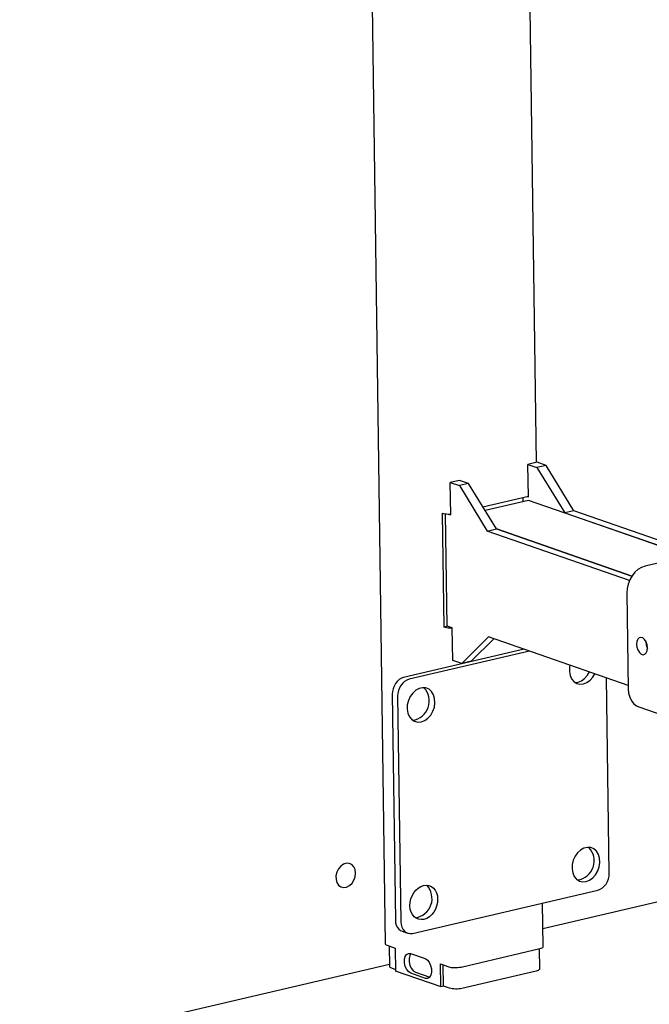
# Model space of a CAD drawing. Units: millimetres. Extents: x 67.4 to 91.7, y 74.7 to 91.1.
# Drawn here: x 87.2 to 87.3, y 88.5 to 88.7 of the extents above; entities that cross this region are included whole.
import ezdxf

# ---------------------------------------------------------------- set-up
doc = ezdxf.new("R2010")
doc.units = ezdxf.units.MM
doc.layers.add('PDF _Геометрия', color=7, linetype='Continuous')

msp = doc.modelspace()

# ---------------------------------------------------------------- linework, layer by layer
at = {"layer": 'PDF _Геометрия', "lineweight": 25}
for points in [[(87.22191092797678, 88.98740889026318), (87.22866092797678, 88.49965889026318), (87.22866092797678, 88.4996311124854), (87.22871648353234, 88.49953389026318), (87.22884148353234, 88.49945055692984), (87.22902203908788, 88.49938111248541), (87.23057759464345, 88.49883944581873), (87.230633150199, 88.49449222359651)], [(87.25759148353234, 88.59170055692985), (87.25570259464345, 88.72868666804096)], [(87.25584148353234, 88.58517277915207), (87.25603592797677, 88.58510333470763), (87.25595259464345, 88.59131166804096), (87.25767481686566, 88.59071444581873), (87.26298037242123, 88.58203389026318)], [(87.25945259464345, 88.5911311124854), (87.25771648353233, 88.59172833470762), (87.25595259464345, 88.59131166804096)], [(87.26474426131011, 88.58243666804096), (87.25945259464345, 88.5911311124854), (87.25767481686566, 88.59071444581873)], [(87.2446192613101, 88.58765889026319), (87.24288315019899, 88.5882700013743), (87.24110537242122, 88.58785333470763)], [(87.24068870575455, 88.58182555692984), (87.24120259464344, 88.5816450013743), (87.24110537242122, 88.58785333470763), (87.24284148353233, 88.5872561124854)], [(87.24734148353232, 88.58318666804097), (87.25603592797677, 88.58521444581874)], [(87.25504981686566, 88.58420055692984), (87.25503592797678, 88.58499222359652)], [(87.28839703908788, 88.57422833470763), (87.26474426131011, 88.58243666804096), (87.26298037242123, 88.58203389026318), (87.28661926131011, 88.57381166804096), (87.25603592797677, 88.58443666804096), (87.24775815019899, 88.5825061124854)], [(87.24064703908789, 88.56036722359651), (87.23991092797678, 88.56018666804096), (87.23960537242122, 88.58199222359652), (87.23982759464344, 88.58192277915207), (87.24010537242123, 88.58186722359652), (87.24041092797677, 88.58183944581873), (87.24073037242121, 88.58182555692984), (87.24106370575456, 88.58182555692984), (87.24120259464344, 88.58182555692984)], [(87.27510537242122, 88.54906166804096), (87.24842481686566, 88.55832555692984), (87.24331370575456, 88.5532561124854), (87.24157759464345, 88.55385333470763), (87.24149426131011, 88.56006166804096), (87.24049426131012, 88.56040889026318), (87.24018870575455, 88.58185333470763)], [(87.27534148353233, 88.56911722359652), (87.24814703908788, 88.57856166804096)], [(87.29046648353233, 88.57471444581874), (87.27834148353233, 88.5718811124854), (87.2776470390879, 88.5716311124854), (87.27698037242122, 88.57122833470763), (87.276383150199, 88.57068666804096), (87.27585537242122, 88.57003389026318), (87.27542481686567, 88.56927000137429), (87.27510537242122, 88.56845055692985), (87.27491092797678, 88.56758944581874), (87.27485537242123, 88.56672833470762), (87.27510537242122, 88.54839500137429), (87.27518870575456, 88.54756166804096), (87.27539703908789, 88.54679777915207), (87.27574426131011, 88.5461311124854), (87.27618870575455, 88.54557555692985), (87.27673037242121, 88.54517277915207), (87.27717481686567, 88.54496444581874), (87.37089703908788, 88.51240889026317)], [(87.24149426131011, 88.56003389026318), (87.24135537242122, 88.5600200013743), (87.24103592797678, 88.5600200013743), (87.24070259464344, 88.56003389026318), (87.2403970390879, 88.56007555692985), (87.240133150199, 88.56013111248541), (87.23991092797678, 88.56018666804096)], [(87.24942481686567, 88.55797833470763), (87.24509148353233, 88.55367277915207), (87.24331370575456, 88.5532561124854)], [(87.27848037242123, 88.55746444581874), (87.27848037242123, 88.55736722359651), (87.27856370575455, 88.55679777915208), (87.27874426131011, 88.55624222359651), (87.27879981686567, 88.55614500137429)], [(87.25523037242122, 88.55596444581874), (87.23218870575455, 88.55058944581873), (87.231758150199, 88.55043666804096), (87.23134148353233, 88.55018666804096), (87.23096648353233, 88.54983944581873), (87.230633150199, 88.54942277915207), (87.2303692613101, 88.54895055692985), (87.23016092797678, 88.54843666804096), (87.23004981686566, 88.54790889026319), (87.230008150199, 88.54736722359651), (87.23060537242122, 88.50420055692985), (87.23066092797677, 88.50368666804096), (87.23078592797677, 88.50321444581874), (87.23099426131012, 88.50279777915208), (87.23128592797678, 88.50245055692984), (87.2316192613101, 88.50218666804096), (87.23189703908788, 88.50206166804097), (87.23293870575455, 88.50170055692985)], [(87.25627203908789, 88.55560333470763), (87.23323037242122, 88.55022833470763), (87.23279981686566, 88.55007555692985), (87.232383150199, 88.54982555692985), (87.232008150199, 88.54947833470763), (87.23167481686566, 88.54906166804096), (87.23141092797678, 88.54858944581873), (87.23120259464343, 88.54807555692985), (87.23109148353234, 88.54754777915207), (87.23104981686566, 88.5470061124854), (87.23164703908789, 88.50383944581874), (87.23170259464345, 88.50332555692985), (87.23182759464345, 88.50285333470762), (87.23203592797677, 88.50243666804096), (87.23232759464344, 88.50208944581874), (87.23266092797678, 88.50182555692984), (87.23304981686567, 88.50167277915207), (87.23346648353234, 88.50161722359651), (87.23389703908788, 88.50165889026319), (87.26932759464344, 88.50993666804096), (87.269758150199, 88.51008944581874), (87.27017481686566, 88.51033944581874), (87.27054981686567, 88.51067277915207), (87.270883150199, 88.51108944581874), (87.27114703908788, 88.51156166804095), (87.27134148353232, 88.51207555692984), (87.27146648353234, 88.51261722359652), (87.27149426131011, 88.5131450013743), (87.27098037242122, 88.55049222359652)], [(87.26396648353233, 88.55293666804096), (87.26389703908788, 88.55257555692985), (87.2638692613101, 88.5517561124854), (87.2639942613101, 88.55099222359652), (87.26429981686567, 88.55032555692985), (87.26473037242121, 88.54979777915207), (87.26527203908789, 88.54945055692986), (87.26589703908789, 88.54928389026318), (87.26656370575455, 88.54933944581873), (87.26721648353234, 88.54960333470763), (87.26782759464345, 88.55004777915207), (87.26836926131011, 88.55064500137429), (87.26873037242122, 88.55127000137429)], [(87.26491092797677, 88.54964500137429), (87.26552203908788, 88.54970055692985), (87.26617481686566, 88.54996444581874), (87.26678592797677, 88.55040889026318), (87.26732759464345, 88.55100611248541), (87.26768870575455, 88.55163111248541)], [(87.25882759464344, 88.50260333470763), (87.34271648353233, 88.52220055692985)], [(87.23929981686567, 88.49149222359651), (87.2392442613101, 88.49582555692984), (87.24079981686566, 88.49528389026318), (87.24103592797678, 88.49521444581873), (87.24129981686566, 88.49515889026318), (87.24160537242122, 88.49513111248541), (87.24192481686566, 88.49511722359651), (87.242258150199, 88.49511722359651), (87.24257759464345, 88.49513111248541), (87.2428970390879, 88.49517277915207), (87.24317481686566, 88.49522833470763), (87.25823037242122, 88.49874222359651), (87.25846648353233, 88.49881166804096), (87.25866092797678, 88.4988950013743), (87.25878592797677, 88.49897833470763), (87.25885537242122, 88.49906166804097), (87.25886926131011, 88.4991311124854), (87.258758150199, 88.50746444581874)], [(87.22945259464345, 88.49922833470762), (87.229508150199, 88.49532555692986), (87.229508150199, 88.49529777915207), (87.22956370575456, 88.49520055692984), (87.22968870575455, 88.49511722359651), (87.22986926131011, 88.49504777915207), (87.230633150199, 88.49477000137429)], [(87.25809148353233, 88.49871444581873), (87.25814703908789, 88.49482555692985), (87.258133150199, 88.49477000137429), (87.25806370575455, 88.49467277915207), (87.25792481686567, 88.49458944581873), (87.25773037242122, 88.4945061124854), (87.25749426131011, 88.49443666804096), (87.24332759464345, 88.4911311124854), (87.24304981686566, 88.49107555692984), (87.24274426131011, 88.49104777915207), (87.24241092797678, 88.4910200013743), (87.24207759464345, 88.4910200013743), (87.24175815019899, 88.49103389026318), (87.24145259464345, 88.49107555692984), (87.24118870575455, 88.49111722359652), (87.24095259464345, 88.49118666804097), (87.23979981686567, 88.49158944581873), (87.23974426131011, 88.4956450013743)], [(87.23357759464344, 88.49778389026318), (87.23336926131012, 88.49743666804096), (87.23323037242122, 88.49686722359651), (87.2332442613101, 88.49621444581874), (87.23339703908789, 88.49554777915208), (87.23367481686566, 88.49495055692985), (87.23403592797678, 88.49449222359651), (87.23445259464344, 88.49424222359652), (87.23717481686566, 88.49329777915207)], [(87.03204981686567, 88.44965889026318), (87.22949426131011, 88.49575611248541)], [(87.230633150199, 88.49453389026318), (87.23054981686566, 88.4945200013743), (87.23928592797678, 88.49147833470762), (87.23979981686567, 88.49160333470763)]]:
    msp.add_lwpolyline(points, dxfattribs=at)
for points in [[(87.24991092797677, 88.57897833470763), (87.2446192613101, 88.58765889026319), (87.24284148353233, 88.5872561124854), (87.24814703908788, 88.57856166804096), (87.24991092797677, 88.57897833470763), (87.27581370575456, 88.56997833470763)], [(87.27671648353234, 88.55696444581874), (87.27678592797677, 88.55638111248541), (87.27698037242122, 88.55583944581873), (87.277258150199, 88.5553811124854), (87.27759148353233, 88.55506166804096), (87.27795259464344, 88.55493666804097), (87.27829981686567, 88.55502000137429), (87.27856370575455, 88.55528389026318), (87.27874426131011, 88.55570055692985), (87.27879981686567, 88.55624222359651), (87.27871648353234, 88.55681166804096), (87.27853592797678, 88.55736722359651), (87.278258150199, 88.55782555692986), (87.27791092797678, 88.5581311124854), (87.27754981686567, 88.55825611248541), (87.27721648353233, 88.55818666804096), (87.27693870575456, 88.55792277915207), (87.27677203908789, 88.55749222359651)], [(87.23556370575456, 88.54210333470763), (87.23621648353233, 88.54236722359651), (87.23684148353233, 88.54281166804095), (87.2373692613101, 88.54340889026318), (87.23778592797677, 88.5441311124854), (87.23806370575456, 88.54493666804096), (87.23817481686567, 88.5457561124854), (87.23811926131012, 88.54656166804097), (87.23789703908788, 88.54728389026319), (87.23753592797678, 88.5478811124854), (87.23704981686566, 88.54832555692985), (87.23645259464344, 88.54857555692985), (87.23579981686566, 88.54863111248541), (87.235133150199, 88.54847833470762), (87.23449426131012, 88.54813111248541), (87.23392481686567, 88.54760333470763), (87.23343870575455, 88.54692277915207), (87.23309148353233, 88.54615889026319), (87.23289703908789, 88.54533944581874), (87.23286926131011, 88.5445200013743), (87.233008150199, 88.5437561124854), (87.23329981686567, 88.54308944581874), (87.23373037242122, 88.54256166804096), (87.23427203908788, 88.54221444581874), (87.23489703908788, 88.54204777915207)], [(87.26707759464344, 88.51157555692984), (87.26774426131011, 88.51182555692985), (87.26835537242121, 88.51227000137429), (87.268883150199, 88.5128811124854), (87.26929981686567, 88.51360333470762), (87.26957759464344, 88.5143950013743), (87.26968870575456, 88.51522833470763), (87.269633150199, 88.5160200013743), (87.26942481686567, 88.51675611248541), (87.26904981686566, 88.51735333470762), (87.26856370575456, 88.51779777915208), (87.26796648353233, 88.51804777915207), (87.26732759464345, 88.51810333470763), (87.26666092797677, 88.51795055692985), (87.266008150199, 88.51758944581874), (87.26543870575455, 88.51706166804095), (87.26495259464345, 88.51639500137429), (87.26460537242122, 88.51563111248541), (87.26441092797677, 88.51481166804096), (87.264383150199, 88.51399222359652), (87.2645220390879, 88.51321444581873), (87.26481370575456, 88.51254777915207), (87.2652442613101, 88.5120200013743), (87.26579981686567, 88.51167277915206), (87.26642481686567, 88.5115200013743)], [(87.223008150199, 88.51318666804096), (87.22292481686566, 88.51385333470762), (87.22266092797678, 88.51440889026318), (87.22228592797677, 88.51482555692985), (87.22178592797678, 88.51504777915207), (87.2212442613101, 88.51507555692984), (87.22068870575455, 88.5148950013743), (87.22016092797678, 88.5145200013743), (87.21973037242122, 88.51399222359652), (87.21942481686567, 88.51335333470763), (87.219258150199, 88.51265889026318), (87.21927203908788, 88.51197833470762), (87.21945259464344, 88.51136722359652), (87.21977203908789, 88.51086722359652), (87.22021648353234, 88.51054777915208), (87.2207442613101, 88.51042277915207), (87.22129981686567, 88.5105061124854), (87.22185537242122, 88.51078389026318), (87.22232759464345, 88.51122833470762), (87.22270259464344, 88.51182555692985), (87.22293870575456, 88.51249222359651)], [(87.23352203908789, 88.49781166804095), (87.23629981686567, 88.49683944581874), (87.23671648353233, 88.49658944581874), (87.23707759464344, 88.4961311124854), (87.23735537242122, 88.49553389026318), (87.237508150199, 88.49486722359651), (87.23752203908789, 88.49421444581874), (87.237383150199, 88.49364500137429), (87.23711926131011, 88.49324222359651), (87.236758150199, 88.49303389026318), (87.23634148353233, 88.49306166804097), (87.23357759464344, 88.49403389026318), (87.23316092797677, 88.49428389026318), (87.23278592797678, 88.49474222359652), (87.232508150199, 88.49533944581874), (87.23235537242122, 88.4960061124854), (87.23234148353234, 88.49665889026318), (87.23248037242122, 88.49722833470763), (87.2327442613101, 88.4976450013743), (87.23310537242122, 88.49783944581874)]]:
    msp.add_lwpolyline(points, close=True, dxfattribs=at)
for centre, radius, start, end in [((87.23340498494915, 88.54607341010707), 0.003699281556384554, 277.860862327411, 43.74144310568543), ((87.2649222208035, 88.51554332949804), 0.00369845780728797, 278.0275205224593, 43.80306686541146), ((87.233914027353, 88.50831604513343), 0.003708348649537843, 278.1338279404682, 43.46847762124467)]:
    msp.add_arc(centre, radius, start, end, dxfattribs=at)
msp.add_ellipse((87.23603731498244, 88.50757558417304), major_axis=(0.001121148983764417, 0.003181205504616732), ratio=0.757579002917916, start_param=3.592160858244555, end_param=9.87534616542414, dxfattribs=at)

doc.saveas('drawing.dxf')
